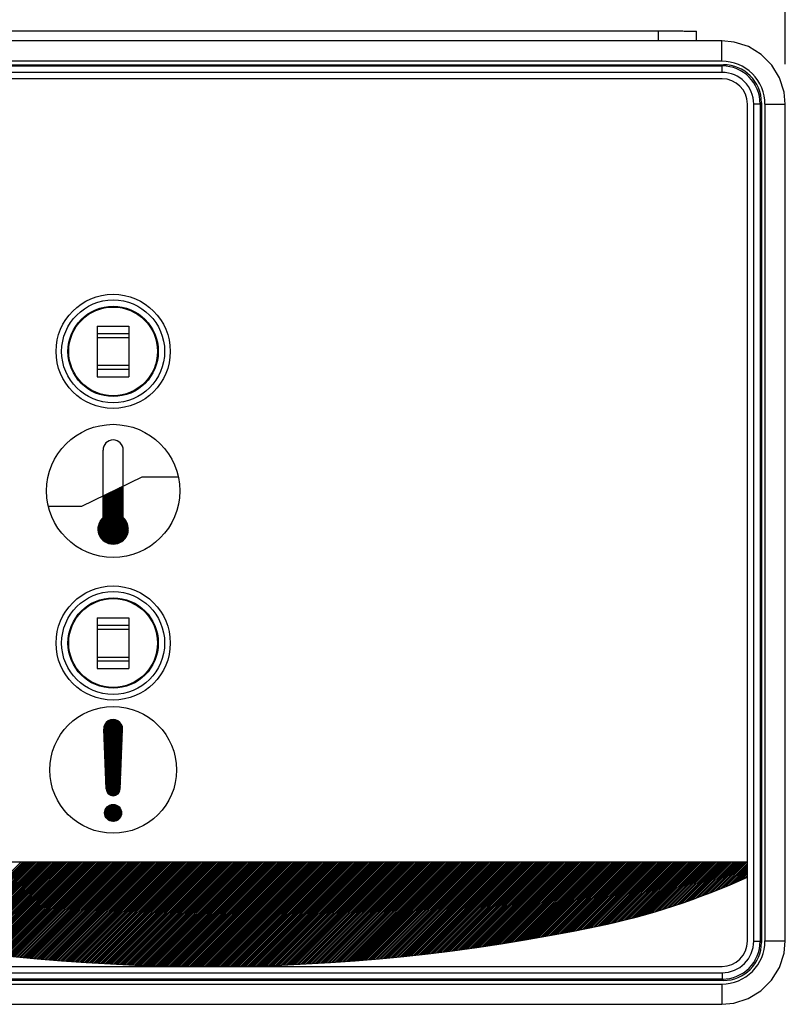
# Model space of a CAD drawing. Units: inches. Extents: x 0 to 17, y 0 to 11.
# Drawn here: x 6.1 to 7.3, y 4.9 to 6.4 of the extents above; entities that cross this region are included whole.
import ezdxf

# ---------------------------------------------------------------- set-up
doc = ezdxf.new("R2010")
doc.units = ezdxf.units.IN
doc.header["$LTSCALE"] = 0.935
doc.header["$MEASUREMENT"] = 0
doc.layers.get('0').update_dxf_attribs({"linetype": 'CONTINUOUS'})
for name, color, linetype in [('AXIS_PART', 7, 'CONTINUOUS'), ('DATUM_CURVE', 7, 'CONTINUOUS'), ('DRAFT', 7, 'CONTINUOUS'), ('FEATURE', 7, 'CONTINUOUS')]:
    doc.layers.add(name, color=color, linetype=linetype)
doc.styles.get("Standard").update_dxf_attribs({"font": 'txt', "width": 0.8})
doc.dimstyles.new('DIMSTYLE_1', dxfattribs={"dimtxt": 0.15625, "dimasz": 0.1875, "dimexe": 0.125, "dimexo": 0.0625, "dimgap": 0.078125, "dimtad": 0, "dimtih": 1, "dimtoh": 1, "dimdec": 3, "dimzin": 0, "dimdsep": 46, "dimtxsty": 'Standard', "dimblk": 'CLOSED', "dimblk1": 'CLOSED', "dimblk2": 'CLOSED', "dimcen": 0.09, "dimadec": 3, "dimazin": 0, "dimtp": 0.005, "dimtm": 0.005, "dimtfac": 1, "dimtdec": 3, "dimtofl": 0, "dimtmove": 0, "dimatfit": 3, "dimldrblk": 'CLOSED', "dimfxl": 1, "dimtolj": 1, "dimtzin": 0, "dimarcsym": 0})

# ---------------------------------------------------------------- blocks, each defined once
blk = doc.blocks.new('_CLOSED')
at = {"color": 0, "linetype": 'ByBlock'}
for p, q in [((0, 0), (-1, 0.1667)), ((-1, 0.1667), (-1, -0.1667)), ((-1, -0.1667), (0, 0)), ((-1, 0), (0, 0))]:
    blk.add_line(p, q, dxfattribs=at)
blk = doc.blocks.new('*D1')
at = {"color": 2, "linetype": 'Continuous', "transparency": 16777216}
for p, q in [((5.4638, 6.3106), (5.4638, 7.1697)), ((7.2743, 6.3106), (7.2743, 7.1697)), ((5.4638, 7.0447), (5.7776, 7.0447)), ((7.2743, 7.0447), (6.9338, 7.0447))]:
    blk.add_line(p, q, dxfattribs=at)
at = {"color": 2, "linetype": 'Continuous', "transparency": 16777216, "xscale": 0.1875, "yscale": 0.1875, "zscale": 0.1875, "rotation": 180}
blk.add_blockref('_CLOSED', (5.4638, 7.0447), dxfattribs=at)
at = {"color": 2, "linetype": 'Continuous', "transparency": 16777216, "xscale": 0.1875, "yscale": 0.1875, "zscale": 0.1875}
blk.add_blockref('_CLOSED', (7.2743, 7.0447), dxfattribs=at)
at = {"color": 2, "linetype": 'Continuous', "transparency": 16777216, "insert": (6.1057, 7.1228), "char_height": 0.15625, "width": 1, "attachment_point": 2, "line_spacing_factor": 0.9}
blk.add_mtext('1.81\\P[45,986]', dxfattribs=at)

msp = doc.modelspace()

# ---------------------------------------------------------------- linework, layer by layer
at = {"color": 7, "linetype": 'Continuous'}
for p, q in [((5.6604, 6.362), (7.0777, 6.362)), ((7.0777, 6.3465), (7.0777, 6.362)), ((7.1367, 6.3465), (7.1367, 6.3615)), ((7.1758, 6.3465), (5.5622, 6.3465)), ((7.1758, 6.315), (7.1758, 6.3465)), ((7.1758, 6.315), (5.5622, 6.315)), ((5.5599, 6.3095), (7.1782, 6.3095)), ((7.1761, 6.2976), (5.5619, 6.2976)), ((7.1761, 6.2877), (5.5619, 6.2877)), ((7.2155, 4.9492), (7.2155, 6.2484)), ((7.2253, 4.9492), (7.2253, 6.2484)), ((7.2372, 6.2504), (7.2372, 4.9471)), ((7.2428, 6.2481), (7.2743, 6.2481)), ((7.2428, 4.9494), (7.2428, 6.2481)), ((7.2743, 4.9494), (7.2743, 6.2481)), ((6.2066, 5.9039), (6.2066, 5.8252)), ((6.2066, 5.9039), (6.2558, 5.9039)), ((6.2558, 5.9039), (6.2558, 5.8252)), ((6.2066, 5.8921), (6.2558, 5.8921)), ((6.2066, 5.8862), (6.2558, 5.8862)), ((6.2066, 5.8429), (6.2558, 5.8429)), ((6.2066, 5.837), (6.2558, 5.837)), ((6.2066, 5.8252), (6.2558, 5.8252)), ((6.2066, 5.4511), (6.2066, 5.3724)), ((6.2066, 5.4511), (6.2558, 5.4511)), ((6.2558, 5.4511), (6.2558, 5.3724)), ((6.2066, 5.4393), (6.2558, 5.4393)), ((6.2066, 5.4334), (6.2558, 5.4334)), ((6.2066, 5.3901), (6.2558, 5.3901)), ((6.2066, 5.3842), (6.2558, 5.3842)), ((6.2066, 5.3724), (6.2558, 5.3724)), ((5.5226, 5.0722), (7.2155, 5.0722)), ((7.2428, 4.9494), (7.2743, 4.9494)), ((5.5619, 4.9098), (7.1761, 4.9098)), ((5.5619, 4.9), (7.1761, 4.9)), ((7.1782, 4.888), (5.5599, 4.888)), ((5.5622, 4.8825), (7.1758, 4.8825)), ((7.1758, 4.8825), (7.1758, 4.851)), ((5.5622, 4.851), (7.1758, 4.851))]:
    msp.add_line(p, q, dxfattribs=at)
at = {"color": 2, "linetype": 'Continuous'}
for p, q in [((5.9567, 4.9401), (6.0887, 5.0722)), ((5.959, 4.9398), (6.0914, 5.0722)), ((5.9613, 4.9395), (6.094, 5.0722)), ((5.9636, 4.9391), (6.0967, 5.0722)), ((5.9659, 4.9388), (6.0993, 5.0722)), ((5.9682, 4.9385), (6.1019, 5.0722)), ((5.9706, 4.9382), (6.1046, 5.0722)), ((5.9729, 4.9378), (6.1072, 5.0722)), ((5.9752, 4.9375), (6.1099, 5.0722)), ((5.9775, 4.9372), (6.1125, 5.0722)), ((5.9798, 4.9369), (6.1152, 5.0722)), ((5.9822, 4.9366), (6.1178, 5.0722)), ((5.9845, 4.9363), (6.1205, 5.0722)), ((5.9868, 4.9359), (6.1231, 5.0722)), ((5.9892, 4.9356), (6.1257, 5.0722)), ((5.9915, 4.9353), (6.1284, 5.0722)), ((5.9938, 4.935), (6.131, 5.0722)), ((5.9962, 4.9347), (6.1337, 5.0722)), ((5.9985, 4.9344), (6.1363, 5.0722)), ((6.0009, 4.9341), (6.139, 5.0722)), ((6.0032, 4.9338), (6.1416, 5.0722)), ((6.0055, 4.9335), (6.1443, 5.0722)), ((6.0079, 4.9332), (6.1469, 5.0722)), ((6.0102, 4.9329), (6.1495, 5.0722)), ((6.0126, 4.9326), (6.1522, 5.0722)), ((6.0149, 4.9323), (6.1548, 5.0722)), ((6.0173, 4.932), (6.1575, 5.0722)), ((6.0197, 4.9317), (6.1601, 5.0722)), ((6.022, 4.9314), (6.1628, 5.0722)), ((6.0244, 4.9312), (6.1654, 5.0722)), ((6.0267, 4.9309), (6.1681, 5.0722)), ((6.0291, 4.9306), (6.1707, 5.0722)), ((6.0315, 4.9303), (6.1733, 5.0722)), ((6.0338, 4.93), (6.176, 5.0722)), ((6.0362, 4.9297), (6.1786, 5.0722)), ((6.0386, 4.9295), (6.1813, 5.0722)), ((6.0409, 4.9292), (6.1839, 5.0722)), ((6.0433, 4.9289), (6.1866, 5.0722)), ((6.0457, 4.9287), (6.1892, 5.0722)), ((6.048, 4.9284), (6.1919, 5.0722)), ((6.0504, 4.9281), (6.1945, 5.0722)), ((6.0528, 4.9279), (6.1971, 5.0722)), ((6.0552, 4.9276), (6.1998, 5.0722)), ((6.0576, 4.9273), (6.2024, 5.0722)), ((6.06, 4.9271), (6.2051, 5.0722)), ((6.0623, 4.9268), (6.2077, 5.0722)), ((6.0647, 4.9266), (6.2104, 5.0722)), ((6.0671, 4.9263), (6.213, 5.0722)), ((6.0695, 4.926), (6.2157, 5.0722)), ((6.0719, 4.9258), (6.2183, 5.0722)), ((6.0743, 4.9255), (6.2209, 5.0722)), ((6.0767, 4.9253), (6.2236, 5.0722)), ((6.0791, 4.9251), (6.2262, 5.0722)), ((6.0815, 4.9248), (6.2289, 5.0722)), ((6.0839, 4.9246), (6.2315, 5.0722)), ((6.0863, 4.9243), (6.2342, 5.0722)), ((6.0887, 4.9241), (6.2368, 5.0722)), ((6.0911, 4.9239), (6.2395, 5.0722)), ((6.0935, 4.9236), (6.2421, 5.0722)), ((6.0959, 4.9234), (6.2447, 5.0722)), ((6.0983, 4.9232), (6.2474, 5.0722)), ((6.1008, 4.9229), (6.25, 5.0722)), ((6.1032, 4.9227), (6.2527, 5.0722)), ((6.1056, 4.9225), (6.2553, 5.0722)), ((6.108, 4.9222), (6.258, 5.0722)), ((6.1104, 4.922), (6.2606, 5.0722)), ((6.1129, 4.9218), (6.2633, 5.0722)), ((6.1153, 4.9216), (6.2659, 5.0722)), ((6.1177, 4.9214), (6.2686, 5.0722)), ((6.1201, 4.9212), (6.2712, 5.0722)), ((6.1226, 4.9209), (6.2738, 5.0722)), ((6.125, 4.9207), (6.2765, 5.0722)), ((6.1275, 4.9205), (6.2791, 5.0722)), ((6.1299, 4.9203), (6.2818, 5.0722)), ((6.1323, 4.9201), (6.2844, 5.0722)), ((6.1348, 4.9199), (6.2871, 5.0722)), ((6.1372, 4.9197), (6.2897, 5.0722)), ((6.1397, 4.9195), (6.2924, 5.0722)), ((6.1421, 4.9193), (6.295, 5.0722)), ((6.1446, 4.9191), (6.2976, 5.0722)), ((6.147, 4.9189), (6.3003, 5.0722)), ((6.1495, 4.9187), (6.3029, 5.0722)), ((6.1519, 4.9185), (6.3056, 5.0722)), ((6.1544, 4.9183), (6.3082, 5.0722)), ((6.1568, 4.9182), (6.3109, 5.0722)), ((6.1593, 4.918), (6.3135, 5.0722)), ((6.1617, 4.9178), (6.3162, 5.0722)), ((6.1642, 4.9176), (6.3188, 5.0722)), ((6.1667, 4.9174), (6.3214, 5.0722)), ((6.1691, 4.9173), (6.3241, 5.0722)), ((6.1716, 4.9171), (6.3267, 5.0722)), ((6.1741, 4.9169), (6.3294, 5.0722)), ((6.1766, 4.9167), (6.332, 5.0722)), ((6.179, 4.9166), (6.3347, 5.0722)), ((6.1815, 4.9164), (6.3373, 5.0722)), ((6.184, 4.9162), (6.34, 5.0722)), ((6.1865, 4.9161), (6.3426, 5.0722)), ((6.189, 4.9159), (6.3452, 5.0722)), ((6.1914, 4.9158), (6.3479, 5.0722)), ((6.1939, 4.9156), (6.3505, 5.0722)), ((6.1964, 4.9154), (6.3532, 5.0722)), ((6.1989, 4.9153), (6.3558, 5.0722)), ((6.2014, 4.9151), (6.3585, 5.0722)), ((6.2039, 4.915), (6.3611, 5.0722)), ((6.2064, 4.9148), (6.3638, 5.0722)), ((6.2089, 4.9147), (6.3664, 5.0722)), ((6.2114, 4.9145), (6.369, 5.0722)), ((6.2139, 4.9144), (6.3717, 5.0722)), ((6.2164, 4.9143), (6.3743, 5.0722)), ((6.2189, 4.9141), (6.377, 5.0722)), ((6.2214, 4.914), (6.3796, 5.0722)), ((6.2239, 4.9139), (6.3823, 5.0722)), ((6.2264, 4.9137), (6.3849, 5.0722)), ((6.229, 4.9136), (6.3876, 5.0722)), ((6.2315, 4.9135), (6.3902, 5.0722)), ((6.234, 4.9134), (6.3928, 5.0722)), ((6.2365, 4.9132), (6.3955, 5.0722)), ((6.239, 4.9131), (6.3981, 5.0722)), ((6.2416, 4.913), (6.4008, 5.0722)), ((6.2441, 4.9129), (6.4034, 5.0722)), ((6.2466, 4.9128), (6.4061, 5.0722)), ((6.2492, 4.9126), (6.4087, 5.0722)), ((6.2517, 4.9125), (6.4114, 5.0722)), ((6.2542, 4.9124), (6.414, 5.0722)), ((6.2568, 4.9123), (6.4166, 5.0722)), ((6.2593, 4.9122), (6.4193, 5.0722)), ((6.2619, 4.9121), (6.4219, 5.0722)), ((6.2644, 4.912), (6.4246, 5.0722)), ((6.2669, 4.9119), (6.4272, 5.0722)), ((6.2695, 4.9118), (6.4299, 5.0722)), ((6.272, 4.9117), (6.4325, 5.0722)), ((6.2746, 4.9116), (6.4352, 5.0722)), ((6.2772, 4.9115), (6.4378, 5.0722)), ((6.2797, 4.9115), (6.4404, 5.0722)), ((6.2823, 4.9114), (6.4431, 5.0722)), ((6.2848, 4.9113), (6.4457, 5.0722)), ((6.2874, 4.9112), (6.4484, 5.0722)), ((6.29, 4.9111), (6.451, 5.0722)), ((6.2925, 4.9111), (6.4537, 5.0722)), ((6.2951, 4.911), (6.4563, 5.0722)), ((6.2977, 4.9109), (6.459, 5.0722)), ((6.3002, 4.9108), (6.4616, 5.0722)), ((6.3028, 4.9108), (6.4642, 5.0722)), ((6.3054, 4.9107), (6.4669, 5.0722)), ((6.308, 4.9106), (6.4695, 5.0722)), ((6.3106, 4.9106), (6.4722, 5.0722)), ((6.3132, 4.9105), (6.4748, 5.0722)), ((6.3157, 4.9105), (6.4775, 5.0722)), ((6.3183, 4.9104), (6.4801, 5.0722)), ((6.3209, 4.9104), (6.4828, 5.0722)), ((6.3235, 4.9103), (6.4854, 5.0722)), ((6.3261, 4.9103), (6.4881, 5.0722)), ((6.3287, 4.9102), (6.4907, 5.0722)), ((6.3313, 4.9102), (6.4933, 5.0722)), ((6.3339, 4.9101), (6.496, 5.0722)), ((6.3365, 4.9101), (6.4986, 5.0722)), ((6.3391, 4.9101), (6.5013, 5.0722)), ((6.3417, 4.91), (6.5039, 5.0722)), ((6.3444, 4.91), (6.5066, 5.0722)), ((6.347, 4.91), (6.5092, 5.0722)), ((6.3496, 4.9099), (6.5119, 5.0722)), ((6.3522, 4.9099), (6.5145, 5.0722)), ((6.3548, 4.9099), (6.5171, 5.0722)), ((6.3575, 4.9099), (6.5198, 5.0722)), ((6.3601, 4.9099), (6.5224, 5.0722)), ((6.3627, 4.9098), (6.5251, 5.0722)), ((6.3653, 4.9098), (6.5277, 5.0722)), ((6.368, 4.9098), (6.5304, 5.0722)), ((6.3706, 4.9098), (6.533, 5.0722)), ((6.3733, 4.9098), (6.5357, 5.0722)), ((6.3759, 4.9098), (6.5383, 5.0722)), ((6.3785, 4.9098), (6.5409, 5.0722)), ((6.3812, 4.9098), (6.5436, 5.0722)), ((6.3838, 4.9098), (6.5462, 5.0722)), ((6.3865, 4.9098), (6.5489, 5.0722)), ((6.3891, 4.9098), (6.5515, 5.0722)), ((6.3918, 4.9098), (6.5542, 5.0722)), ((6.3944, 4.9098), (6.5568, 5.0722)), ((6.3971, 4.9099), (6.5595, 5.0722)), ((6.3998, 4.9099), (6.5621, 5.0722)), ((6.4024, 4.9099), (6.5647, 5.0722)), ((6.4051, 4.9099), (6.5674, 5.0722)), ((6.4078, 4.9099), (6.57, 5.0722)), ((6.4104, 4.91), (6.5727, 5.0722)), ((6.4131, 4.91), (6.5753, 5.0722)), ((6.4158, 4.91), (6.578, 5.0722)), ((6.4185, 4.9101), (6.5806, 5.0722)), ((6.4212, 4.9101), (6.5833, 5.0722)), ((6.4238, 4.9101), (6.5859, 5.0722)), ((6.4265, 4.9102), (6.5885, 5.0722)), ((6.4292, 4.9102), (6.5912, 5.0722)), ((6.4319, 4.9103), (6.5938, 5.0722)), ((6.4346, 4.9103), (6.5965, 5.0722)), ((6.4373, 4.9104), (6.5991, 5.0722)), ((6.44, 4.9104), (6.6018, 5.0722)), ((6.4427, 4.9105), (6.6044, 5.0722)), ((6.4454, 4.9105), (6.6071, 5.0722)), ((6.4481, 4.9106), (6.6097, 5.0722)), ((6.4508, 4.9107), (6.6123, 5.0722)), ((6.4535, 4.9107), (6.615, 5.0722)), ((6.4562, 4.9108), (6.6176, 5.0722)), ((6.459, 4.9109), (6.6203, 5.0722)), ((6.4617, 4.911), (6.6229, 5.0722)), ((6.4644, 4.911), (6.6256, 5.0722)), ((6.4671, 4.9111), (6.6282, 5.0722)), ((6.4699, 4.9112), (6.6309, 5.0722)), ((6.4726, 4.9113), (6.6335, 5.0722)), ((6.4753, 4.9114), (6.6361, 5.0722)), ((6.4781, 4.9115), (6.6388, 5.0722)), ((6.4808, 4.9116), (6.6414, 5.0722)), ((6.4835, 4.9117), (6.6441, 5.0722)), ((6.4863, 4.9118), (6.6467, 5.0722)), ((6.489, 4.9119), (6.6494, 5.0722)), ((6.4918, 4.912), (6.652, 5.0722)), ((6.4945, 4.9121), (6.6547, 5.0722)), ((6.4973, 4.9122), (6.6573, 5.0722)), ((6.5, 4.9123), (6.6599, 5.0722)), ((6.5028, 4.9124), (6.6626, 5.0722)), ((6.5056, 4.9125), (6.6652, 5.0722)), ((6.5083, 4.9126), (6.6679, 5.0722)), ((6.5111, 4.9128), (6.6705, 5.0722)), ((6.5139, 4.9129), (6.6732, 5.0722)), ((6.5166, 4.913), (6.6758, 5.0722)), ((6.5194, 4.9131), (6.6785, 5.0722)), ((6.5222, 4.9133), (6.6811, 5.0722)), ((6.525, 4.9134), (6.6837, 5.0722)), ((6.5277, 4.9136), (6.6864, 5.0722)), ((6.5305, 4.9137), (6.689, 5.0722)), ((6.5333, 4.9138), (6.6917, 5.0722)), ((6.5361, 4.914), (6.6943, 5.0722)), ((6.5389, 4.9141), (6.697, 5.0722)), ((6.5417, 4.9143), (6.6996, 5.0722)), ((6.5445, 4.9144), (6.7023, 5.0722)), ((6.5473, 4.9146), (6.7049, 5.0722)), ((6.5501, 4.9148), (6.7076, 5.0722)), ((6.5529, 4.9149), (6.7102, 5.0722)), ((6.5557, 4.9151), (6.7128, 5.0722)), ((6.5586, 4.9153), (6.7155, 5.0722)), ((6.5614, 4.9154), (6.7181, 5.0722)), ((6.5642, 4.9156), (6.7208, 5.0722)), ((6.567, 4.9158), (6.7234, 5.0722)), ((6.5698, 4.916), (6.7261, 5.0722)), ((6.5727, 4.9162), (6.7287, 5.0722)), ((6.5755, 4.9164), (6.7314, 5.0722)), ((6.5783, 4.9165), (6.734, 5.0722)), ((6.5812, 4.9167), (6.7366, 5.0722)), ((6.584, 4.9169), (6.7393, 5.0722)), ((6.5869, 4.9171), (6.7419, 5.0722)), ((6.5897, 4.9173), (6.7446, 5.0722)), ((6.5926, 4.9175), (6.7472, 5.0722)), ((6.5954, 4.9177), (6.7499, 5.0722)), ((6.5983, 4.918), (6.7525, 5.0722)), ((6.6011, 4.9182), (6.7552, 5.0722)), ((6.604, 4.9184), (6.7578, 5.0722)), ((6.6069, 4.9186), (6.7604, 5.0722)), ((6.6097, 4.9188), (6.7631, 5.0722)), ((6.6126, 4.9191), (6.7657, 5.0722)), ((6.6155, 4.9193), (6.7684, 5.0722)), ((6.6183, 4.9195), (6.771, 5.0722)), ((6.6212, 4.9198), (6.7737, 5.0722)), ((6.6241, 4.92), (6.7763, 5.0722)), ((6.627, 4.9202), (6.779, 5.0722)), ((6.6299, 4.9205), (6.7816, 5.0722)), ((6.6328, 4.9207), (6.7842, 5.0722)), ((6.6357, 4.921), (6.7869, 5.0722)), ((6.6386, 4.9212), (6.7895, 5.0722)), ((6.6415, 4.9215), (6.7922, 5.0722)), ((6.6444, 4.9218), (6.7948, 5.0722)), ((6.6473, 4.922), (6.7975, 5.0722)), ((6.6502, 4.9223), (6.8001, 5.0722)), ((6.6531, 4.9226), (6.8028, 5.0722)), ((6.656, 4.9228), (6.8054, 5.0722)), ((6.659, 4.9231), (6.808, 5.0722)), ((6.6619, 4.9234), (6.8107, 5.0722)), ((6.6648, 4.9237), (6.8133, 5.0722)), ((6.6677, 4.924), (6.816, 5.0722)), ((6.6707, 4.9242), (6.8186, 5.0722)), ((6.6736, 4.9245), (6.8213, 5.0722)), ((6.6766, 4.9248), (6.8239, 5.0722)), ((6.6795, 4.9251), (6.8266, 5.0722)), ((6.6824, 4.9254), (6.8292, 5.0722)), ((6.6854, 4.9257), (6.8318, 5.0722)), ((6.6884, 4.9261), (6.8345, 5.0722)), ((6.6913, 4.9264), (6.8371, 5.0722)), ((6.6943, 4.9267), (6.8398, 5.0722)), ((6.6972, 4.927), (6.8424, 5.0722)), ((6.7002, 4.9273), (6.8451, 5.0722)), ((6.7032, 4.9277), (6.8477, 5.0722)), ((6.7061, 4.928), (6.8504, 5.0722)), ((6.7091, 4.9283), (6.853, 5.0722)), ((6.7121, 4.9287), (6.8556, 5.0722)), ((6.7151, 4.929), (6.8583, 5.0722)), ((6.7181, 4.9293), (6.8609, 5.0722)), ((6.7211, 4.9297), (6.8636, 5.0722)), ((6.7241, 4.93), (6.8662, 5.0722)), ((6.7271, 4.9304), (6.8689, 5.0722)), ((6.7301, 4.9308), (6.8715, 5.0722)), ((6.7331, 4.9311), (6.8742, 5.0722)), ((6.7361, 4.9315), (6.8768, 5.0722)), ((6.7391, 4.9319), (6.8794, 5.0722)), ((6.7421, 4.9322), (6.8821, 5.0722)), ((6.7451, 4.9326), (6.8847, 5.0722)), ((6.7482, 4.933), (6.8874, 5.0722)), ((6.7512, 4.9334), (6.89, 5.0722)), ((6.7542, 4.9338), (6.8927, 5.0722)), ((6.7573, 4.9341), (6.8953, 5.0722)), ((6.7603, 4.9345), (6.898, 5.0722)), ((6.7633, 4.9349), (6.9006, 5.0722)), ((6.7664, 4.9353), (6.9032, 5.0722)), ((6.7694, 4.9357), (6.9059, 5.0722)), ((6.7725, 4.9361), (6.9085, 5.0722)), ((6.7755, 4.9366), (6.9112, 5.0722)), ((6.7786, 4.937), (6.9138, 5.0722)), ((6.7817, 4.9374), (6.9165, 5.0722)), ((6.7847, 4.9378), (6.9191, 5.0722)), ((6.7878, 4.9383), (6.9218, 5.0722)), ((6.7909, 4.9387), (6.9244, 5.0722)), ((6.794, 4.9391), (6.9271, 5.0722)), ((6.7971, 4.9396), (6.9297, 5.0722)), ((6.8001, 4.94), (6.9323, 5.0722)), ((6.8032, 4.9404), (6.935, 5.0722)), ((6.8063, 4.9409), (6.9376, 5.0722)), ((6.8094, 4.9414), (6.9403, 5.0722)), ((6.8125, 4.9418), (6.9429, 5.0722)), ((6.8156, 4.9423), (6.9456, 5.0722)), ((6.8188, 4.9427), (6.9482, 5.0722)), ((6.8219, 4.9432), (6.9509, 5.0722)), ((6.825, 4.9437), (6.9535, 5.0722)), ((6.8281, 4.9442), (6.9561, 5.0722)), ((6.8312, 4.9447), (6.9588, 5.0722)), ((6.8344, 4.9451), (6.9614, 5.0722)), ((6.8375, 4.9456), (6.9641, 5.0722)), ((6.8406, 4.9461), (6.9667, 5.0722)), ((6.8438, 4.9466), (6.9694, 5.0722)), ((6.8469, 4.9471), (6.972, 5.0722)), ((6.8501, 4.9476), (6.9747, 5.0722)), ((6.8533, 4.9482), (6.9773, 5.0722)), ((6.8564, 4.9487), (6.9799, 5.0722)), ((6.8596, 4.9492), (6.9826, 5.0722)), ((6.8627, 4.9497), (6.9852, 5.0722)), ((6.8659, 4.9502), (6.9879, 5.0722)), ((6.8691, 4.9508), (6.9905, 5.0722)), ((6.8723, 4.9513), (6.9932, 5.0722)), ((6.8755, 4.9519), (6.9958, 5.0722)), ((6.8787, 4.9524), (6.9985, 5.0722)), ((6.8819, 4.953), (7.0011, 5.0722)), ((6.8851, 4.9535), (7.0037, 5.0722)), ((6.8883, 4.9541), (7.0064, 5.0722)), ((6.8915, 4.9546), (7.009, 5.0722)), ((6.8947, 4.9552), (7.0117, 5.0722)), ((6.8979, 4.9558), (7.0143, 5.0722)), ((6.9011, 4.9563), (7.017, 5.0722)), ((6.9043, 4.9569), (7.0196, 5.0722)), ((6.9076, 4.9575), (7.0223, 5.0722)), ((6.9108, 4.9581), (7.0249, 5.0722)), ((6.914, 4.9587), (7.0275, 5.0722)), ((6.9173, 4.9593), (7.0302, 5.0722)), ((6.9205, 4.9599), (7.0328, 5.0722)), ((6.9238, 4.9605), (7.0355, 5.0722)), ((6.9271, 4.9611), (7.0381, 5.0722)), ((6.9303, 4.9617), (7.0408, 5.0722)), ((6.9336, 4.9624), (7.0434, 5.0722)), ((6.9369, 4.963), (7.0461, 5.0722)), ((6.9401, 4.9636), (7.0487, 5.0722)), ((6.9434, 4.9643), (7.0513, 5.0722)), ((6.9467, 4.9649), (7.054, 5.0722)), ((6.95, 4.9656), (7.0566, 5.0722)), ((6.9533, 4.9662), (7.0593, 5.0722)), ((6.9566, 4.9669), (7.0619, 5.0722)), ((6.9599, 4.9675), (7.0646, 5.0722)), ((6.9632, 4.9682), (7.0672, 5.0722)), ((6.9665, 4.9689), (7.0699, 5.0722)), ((6.9698, 4.9695), (7.0725, 5.0722)), ((6.9732, 4.9702), (7.0751, 5.0722)), ((6.9765, 4.9709), (7.0778, 5.0722)), ((6.9798, 4.9716), (7.0804, 5.0722)), ((6.9832, 4.9723), (7.0831, 5.0722)), ((6.9865, 4.973), (7.0857, 5.0722)), ((6.9899, 4.9737), (7.0884, 5.0722)), ((6.9933, 4.9745), (7.091, 5.0722)), ((6.9967, 4.9752), (7.0937, 5.0722)), ((7.0001, 4.976), (7.0963, 5.0722)), ((7.0035, 4.9767), (7.0989, 5.0722)), ((7.0069, 4.9775), (7.1016, 5.0722)), ((7.0104, 4.9783), (7.1042, 5.0722)), ((7.0139, 4.9792), (7.1069, 5.0722)), ((7.0173, 4.98), (7.1095, 5.0722)), ((7.0208, 4.9809), (7.1122, 5.0722)), ((7.0243, 4.9817), (7.1148, 5.0722)), ((7.0279, 4.9826), (7.1175, 5.0722)), ((7.0314, 4.9835), (7.1201, 5.0722)), ((7.035, 4.9844), (7.1227, 5.0722)), ((7.0386, 4.9854), (7.1254, 5.0722)), ((7.0422, 4.9863), (7.128, 5.0722)), ((7.0458, 4.9873), (7.1307, 5.0722)), ((7.0494, 4.9883), (7.1333, 5.0722)), ((7.0531, 4.9893), (7.136, 5.0722)), ((7.0568, 4.9903), (7.1386, 5.0722)), ((7.0605, 4.9914), (7.1413, 5.0722)), ((7.0642, 4.9925), (7.1439, 5.0722)), ((7.0679, 4.9935), (7.1466, 5.0722)), ((7.0717, 4.9947), (7.1492, 5.0722)), ((7.0754, 4.9958), (7.1518, 5.0722)), ((7.0792, 4.9969), (7.1545, 5.0722)), ((7.083, 4.9981), (7.1571, 5.0722)), ((7.0869, 4.9993), (7.1598, 5.0722)), ((7.0907, 5.0005), (7.1624, 5.0722)), ((7.0946, 5.0018), (7.1651, 5.0722)), ((7.0985, 5.003), (7.1677, 5.0722)), ((7.1025, 5.0043), (7.1704, 5.0722)), ((7.1064, 5.0056), (7.173, 5.0722)), ((7.1104, 5.007), (7.1756, 5.0722)), ((7.1144, 5.0083), (7.1783, 5.0722)), ((7.1184, 5.0097), (7.1809, 5.0722)), ((7.1225, 5.0111), (7.1836, 5.0722)), ((7.1266, 5.0126), (7.1862, 5.0722)), ((7.1307, 5.014), (7.1889, 5.0722)), ((7.1348, 5.0155), (7.1915, 5.0722)), ((7.139, 5.0171), (7.1942, 5.0722)), ((7.1432, 5.0186), (7.1968, 5.0722)), ((7.1475, 5.0202), (7.1994, 5.0722)), ((7.1517, 5.0218), (7.2021, 5.0722)), ((7.156, 5.0235), (7.2047, 5.0722)), ((7.1604, 5.0252), (7.2074, 5.0722)), ((7.1647, 5.0269), (7.21, 5.0722)), ((7.1691, 5.0287), (7.2127, 5.0722)), ((7.1736, 5.0305), (7.2153, 5.0722)), ((7.1781, 5.0323), (7.2155, 5.0697)), ((7.1826, 5.0342), (7.2155, 5.0671)), ((7.1872, 5.0361), (7.2155, 5.0644)), ((7.1918, 5.0381), (7.2155, 5.0618)), ((7.1964, 5.0401), (7.2155, 5.0592)), ((7.2011, 5.0421), (7.2155, 5.0565)), ((7.2059, 5.0442), (7.2155, 5.0539)), ((7.2106, 5.0464), (7.2155, 5.0512))]:
    msp.add_line(p, q, dxfattribs=at)
at = {"color": 7, "linetype": 'Continuous'}
for points in [[(7.2743, 6.2481), (7.2725, 6.2667), (7.2654, 6.2889), (7.2533, 6.3088), (7.2368, 6.3254), (7.2169, 6.3376), (7.1947, 6.3447), (7.1758, 6.3465)], [(7.1758, 4.851), (7.1944, 4.8528), (7.2165, 4.8598), (7.2365, 4.8719), (7.2531, 4.8884), (7.2653, 4.9083), (7.2724, 4.9305), (7.2743, 4.9494)]]:
    msp.add_lwpolyline(points, dxfattribs=at)
for centre, radius in [((6.2312, 5.8645), 0.0799), ((6.2312, 5.8645), 0.0701), ((6.2312, 5.4118), 0.0799), ((6.2312, 5.4118), 0.0701)]:
    msp.add_circle(centre, radius, dxfattribs=at)
for centre, radius, start, end in [((7.1758, 6.2481), 0.0669, 359.9996, 90.0004), ((7.1761, 6.2484), 0.0394, 0, 90), ((6.7576, 6.0513), 1.1024, 281.8089, 294.5453), ((6.3789, 7.8626), 2.9528, 258.1911, 281.8089), ((7.1758, 4.9494), 0.0669, 269.9996, 0.0004), ((7.1761, 4.9492), 0.0394, 270, 360)]:
    msp.add_arc(centre, radius, start, end, dxfattribs=at)
for centre, major_axis, start_param, end_param in [((7.1761, 6.2484), (-0.0348, -0.0348), 2.356347, 3.926839), ((7.1782, 6.2504), (0.0418, 0.0418), -0.785246, 0.785246), ((7.1761, 4.9492), (-0.0348, 0.0348), 2.356347, 3.926839), ((7.1782, 4.9471), (0.0418, -0.0418), -0.785246, 0.785246)]:
    msp.add_ellipse(centre, major_axis=major_axis, ratio=0.999695, start_param=start_param, end_param=end_param, dxfattribs=at)
msp.add_open_spline([(7.0777, 6.362), (7.0815, 6.362), (7.0891, 6.362), (7.1, 6.362), (7.1086, 6.3619), (7.115, 6.3619), (7.1193, 6.3618), (7.1232, 6.3618), (7.1266, 6.3618), (7.1296, 6.3617), (7.1318, 6.3617), (7.1333, 6.3616), (7.1342, 6.3616), (7.1349, 6.3616), (7.1356, 6.3616), (7.1361, 6.3616), (7.1364, 6.3615), (7.1366, 6.3615), (7.1367, 6.3615), (7.1367, 6.3615), (7.1367, 6.3615)], degree=3, knots=[0, 0, 0, 0, 0.19499, 0.382637, 0.555452, 0.634261, 0.706976, 0.772864, 0.831318, 0.881766, 0.923714, 0.941383, 0.956788, 0.969885, 0.980639, 0.989034, 0.995057, 0.998699, 0.99963, 1, 1, 1, 1], dxfattribs=at)
at = {"layer": 'AXIS_PART', "color": 7, "linetype": 'Continuous'}
for centre in [(6.2312, 5.8645), (6.2312, 5.4118)]:
    msp.add_circle(centre, 0.0886, dxfattribs=at)
at = {"layer": 'DATUM_CURVE', "color": 4, "linetype": 'Continuous'}
for p, q in [((6.2155, 5.6065), (6.2155, 5.7113)), ((6.247, 5.6065), (6.247, 5.7113)), ((6.1826, 5.6241), (6.2761, 5.67)), ((6.2761, 5.67), (6.3322, 5.67)), ((6.1307, 5.6241), (6.1826, 5.6241)), ((6.2202, 5.1854), (6.2166, 5.2779)), ((6.2423, 5.1854), (6.2459, 5.2779))]:
    msp.add_line(p, q, dxfattribs=at)
at = {"layer": 'DATUM_CURVE', "color": 2, "linetype": 'Continuous'}
for p, q in [((6.2155, 5.625), (6.2453, 5.6549)), ((6.2155, 5.6231), (6.247, 5.6546)), ((6.2155, 5.627), (6.2416, 5.653)), ((6.2155, 5.6212), (6.247, 5.6527)), ((6.2155, 5.6289), (6.2378, 5.6512)), ((6.2155, 5.6193), (6.247, 5.6508)), ((6.2155, 5.6308), (6.234, 5.6493)), ((6.2155, 5.6174), (6.247, 5.6489)), ((6.2155, 5.6327), (6.2302, 5.6475)), ((6.2155, 5.6154), (6.247, 5.6469)), ((6.2155, 5.6347), (6.2265, 5.6457)), ((6.2155, 5.6135), (6.247, 5.645)), ((6.2155, 5.6366), (6.2227, 5.6438)), ((6.2155, 5.6116), (6.247, 5.6431)), ((6.2155, 5.6385), (6.2189, 5.642)), ((6.2155, 5.6097), (6.247, 5.6412)), ((6.2076, 5.5883), (6.247, 5.6277)), ((6.2077, 5.5903), (6.247, 5.6296)), ((6.2077, 5.5865), (6.247, 5.6258)), ((6.2079, 5.5924), (6.247, 5.6315)), ((6.2084, 5.5948), (6.247, 5.6335)), ((6.2093, 5.5977), (6.247, 5.6354)), ((6.2113, 5.6017), (6.247, 5.6373)), ((6.2155, 5.6077), (6.247, 5.6392)), ((6.208, 5.5848), (6.247, 5.6238)), ((6.2083, 5.5832), (6.247, 5.6219)), ((6.2087, 5.5817), (6.247, 5.62)), ((6.2092, 5.5803), (6.247, 5.6181)), ((6.2098, 5.579), (6.247, 5.6162)), ((6.2105, 5.5777), (6.247, 5.6142)), ((6.2112, 5.5765), (6.247, 5.6123)), ((6.2119, 5.5753), (6.247, 5.6104)), ((6.2127, 5.5742), (6.247, 5.6085)), ((6.2136, 5.5732), (6.247, 5.6065)), ((6.2146, 5.5722), (6.248, 5.6056)), ((6.2156, 5.5713), (6.2489, 5.6046)), ((6.2166, 5.5704), (6.2498, 5.6036)), ((6.2177, 5.5696), (6.2506, 5.6025)), ((6.2189, 5.5688), (6.2514, 5.6013)), ((6.2201, 5.5681), (6.2521, 5.6001)), ((6.2214, 5.5675), (6.2527, 5.5988)), ((6.2227, 5.5669), (6.2533, 5.5974)), ((6.2242, 5.5664), (6.2538, 5.596)), ((6.2257, 5.566), (6.2542, 5.5945)), ((6.2273, 5.5656), (6.2545, 5.5929)), ((6.2289, 5.5654), (6.2547, 5.5912)), ((6.2308, 5.5653), (6.2549, 5.5894)), ((6.2327, 5.5654), (6.2548, 5.5874)), ((6.2349, 5.5656), (6.2546, 5.5853)), ((6.2373, 5.5661), (6.2541, 5.5828)), ((6.2402, 5.5671), (6.2531, 5.5799)), ((6.2443, 5.5693), (6.2509, 5.5758)), ((6.2166, 5.2798), (6.2299, 5.2931)), ((6.2166, 5.2779), (6.2319, 5.2931)), ((6.2167, 5.276), (6.2336, 5.293)), ((6.2167, 5.2742), (6.2352, 5.2926)), ((6.2168, 5.2723), (6.2366, 5.2921)), ((6.2169, 5.2705), (6.2379, 5.2915)), ((6.2169, 5.2686), (6.2392, 5.2908)), ((6.217, 5.2822), (6.2276, 5.2927)), ((6.217, 5.2667), (6.2403, 5.29)), ((6.2171, 5.2649), (6.2413, 5.2891)), ((6.2182, 5.2853), (6.2244, 5.2915)), ((6.2172, 5.263), (6.2423, 5.2882)), ((6.2172, 5.2612), (6.2431, 5.2871)), ((6.2173, 5.2593), (6.2439, 5.2859)), ((6.2174, 5.2575), (6.2445, 5.2847)), ((6.2175, 5.2556), (6.2451, 5.2833)), ((6.2175, 5.2538), (6.2455, 5.2818)), ((6.2176, 5.2519), (6.2458, 5.2802)), ((6.2177, 5.2501), (6.2459, 5.2783)), ((6.2177, 5.2482), (6.2458, 5.2763)), ((6.2178, 5.2464), (6.2458, 5.2743)), ((6.2179, 5.2445), (6.2457, 5.2723)), ((6.218, 5.2427), (6.2456, 5.2703)), ((6.218, 5.2408), (6.2455, 5.2683)), ((6.2181, 5.239), (6.2454, 5.2663)), ((6.2182, 5.2371), (6.2454, 5.2643)), ((6.2183, 5.2353), (6.2453, 5.2623)), ((6.2183, 5.2334), (6.2452, 5.2603)), ((6.2184, 5.2316), (6.2451, 5.2583)), ((6.2185, 5.2297), (6.245, 5.2563)), ((6.2185, 5.2279), (6.245, 5.2543)), ((6.2186, 5.226), (6.2449, 5.2523)), ((6.2187, 5.2242), (6.2448, 5.2503)), ((6.2188, 5.2223), (6.2447, 5.2483)), ((6.2188, 5.2205), (6.2447, 5.2463)), ((6.2189, 5.2186), (6.2446, 5.2443)), ((6.219, 5.2168), (6.2445, 5.2423)), ((6.2191, 5.2149), (6.2444, 5.2403)), ((6.2191, 5.2131), (6.2443, 5.2383)), ((6.2192, 5.2112), (6.2443, 5.2363)), ((6.2193, 5.2094), (6.2442, 5.2343)), ((6.2193, 5.2075), (6.2441, 5.2323)), ((6.2194, 5.2057), (6.244, 5.2303)), ((6.2195, 5.2038), (6.2439, 5.2283)), ((6.2196, 5.202), (6.2439, 5.2263)), ((6.2196, 5.2001), (6.2438, 5.2243)), ((6.2197, 5.1983), (6.2437, 5.2223)), ((6.2198, 5.1964), (6.2436, 5.2203)), ((6.2199, 5.1946), (6.2436, 5.2183)), ((6.2199, 5.1927), (6.2435, 5.2163)), ((6.22, 5.1909), (6.2434, 5.2143)), ((6.2201, 5.189), (6.2433, 5.2123)), ((6.2201, 5.1872), (6.2432, 5.2103)), ((6.2202, 5.1853), (6.2432, 5.2083)), ((6.2204, 5.1836), (6.2431, 5.2063)), ((6.2208, 5.1821), (6.243, 5.2043)), ((6.2214, 5.1808), (6.2429, 5.2023)), ((6.2221, 5.1796), (6.2428, 5.2003)), ((6.223, 5.1785), (6.2428, 5.1983)), ((6.224, 5.1775), (6.2427, 5.1963)), ((6.225, 5.1767), (6.2426, 5.1943)), ((6.2263, 5.176), (6.2425, 5.1922)), ((6.2276, 5.1754), (6.2425, 5.1902)), ((6.2291, 5.175), (6.2424, 5.1882)), ((6.2308, 5.1748), (6.2423, 5.1862)), ((6.2329, 5.1749), (6.2421, 5.1842)), ((6.2356, 5.1757), (6.2414, 5.1815)), ((6.2181, 5.1485), (6.2307, 5.1612)), ((6.2181, 5.1467), (6.2325, 5.1611)), ((6.2183, 5.1508), (6.2285, 5.1609)), ((6.2184, 5.145), (6.2342, 5.1608)), ((6.2188, 5.1435), (6.2357, 5.1604)), ((6.2193, 5.1537), (6.2256, 5.1599)), ((6.2194, 5.1422), (6.237, 5.1598)), ((6.2201, 5.141), (6.2383, 5.1591)), ((6.2209, 5.1398), (6.2394, 5.1583)), ((6.2218, 5.1388), (6.2404, 5.1574)), ((6.2228, 5.1379), (6.2413, 5.1565)), ((6.2239, 5.137), (6.2422, 5.1554)), ((6.2251, 5.1363), (6.2429, 5.1541)), ((6.2264, 5.1357), (6.2435, 5.1528)), ((6.2278, 5.1352), (6.244, 5.1514)), ((6.2294, 5.1349), (6.2443, 5.1498)), ((6.2312, 5.1348), (6.2444, 5.148)), ((6.2333, 5.135), (6.2443, 5.1459)), ((6.236, 5.1357), (6.2436, 5.1433))]:
    msp.add_line(p, q, dxfattribs=at)
at = {"layer": 'DATUM_CURVE', "color": 4, "linetype": 'Continuous'}
for centre, radius in [((6.2312, 5.648), 0.1033), ((6.2312, 5.2149), 0.0984), ((6.2312, 5.148), 0.0132)]:
    msp.add_circle(centre, radius, dxfattribs=at)
for centre, radius, start, end in [((6.2312, 5.7113), 0.0157, 0, 180), ((6.2312, 5.5889), 0.0236, 131.8103, 48.1897), ((6.2312, 5.2785), 0.0147, 357.75, 182.25), ((6.2312, 5.1858), 0.011, 182.25, 357.75)]:
    msp.add_arc(centre, radius, start, end, dxfattribs=at)
at = {"layer": 'DRAFT', "color": 7, "linetype": 'Continuous'}
for centre in [(6.2312, 5.8645), (6.2312, 5.4118)]:
    msp.add_circle(centre, 0.0689, dxfattribs=at)
at = {"layer": 'FEATURE', "color": 7, "linetype": 'Continuous'}
for p, q in [((5.5617, 6.3076), (7.1763, 6.3076)), ((7.1763, 6.3076), (7.1782, 6.3095)), ((7.1763, 6.2976), (7.1763, 6.3076)), ((7.2253, 6.2486), (7.2354, 6.2486)), ((7.2354, 6.2486), (7.2372, 6.2504)), ((7.2354, 6.2486), (7.2354, 4.949)), ((7.2253, 4.949), (7.2354, 4.949)), ((7.2354, 4.949), (7.2372, 4.9471)), ((7.1763, 4.9), (7.1763, 4.8899)), ((7.1763, 4.8899), (5.5617, 4.8899)), ((7.1763, 4.8899), (7.1782, 4.888))]:
    msp.add_line(p, q, dxfattribs=at)
for centre, start, end in [((7.1763, 6.2486), 0.002, 89.998), ((7.1763, 4.949), 270.002, 359.998)]:
    msp.add_arc(centre, 0.059, start, end, dxfattribs=at)

# ---------------------------------------------------------------- dimensions: what is measured, and where the dimension line sits
at = {"color": 2, "linetype": 'Continuous'}
dim = msp.add_linear_dim(base=(7.27427, 7.04472), p1=(5.4638, 6.24811), p2=(7.27427, 6.24811), text='<>\\P[]', dimstyle='DIMSTYLE_1', dxfattribs=at)
dim.commit()
dim.dimension.update_dxf_attribs({"geometry": '*D1', "text_midpoint": (6.35568, 6.92753), "dimtype": 160})

doc.saveas('drawing.dxf')
